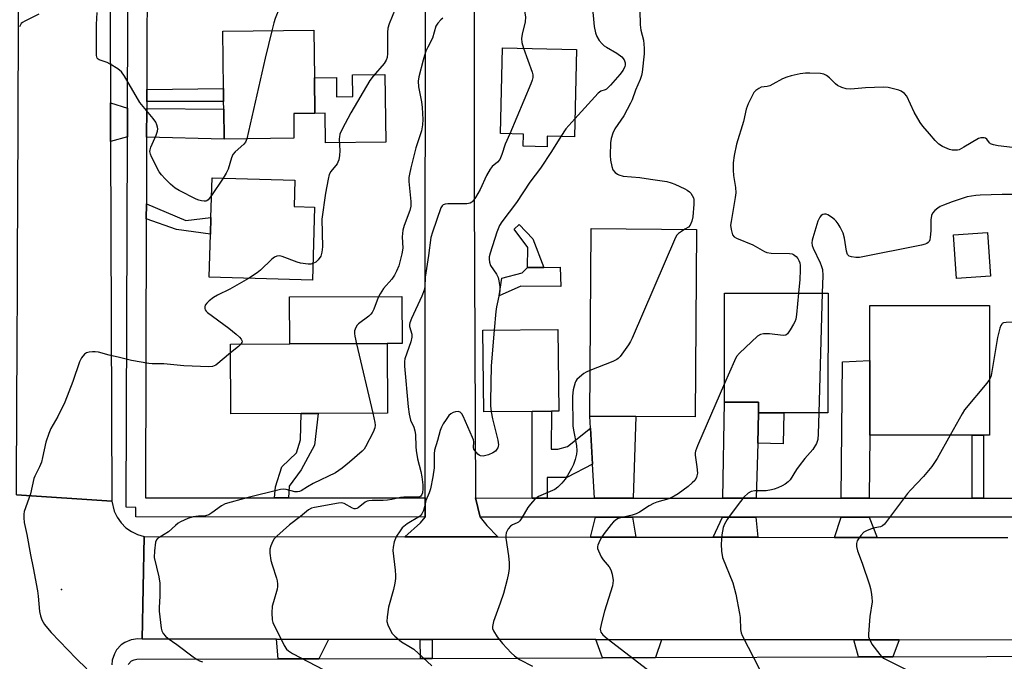
# Model space of a CAD drawing. Units: inches. Extents: x 1285758 to 1291758, y 465453 to 469453.
# Drawn here: x 1291103 to 1291413, y 466594 to 466796 of the extents above; entities that cross this region are included whole.
import ezdxf

# ---------------------------------------------------------------- set-up
doc = ezdxf.new("R2010")
doc.units = ezdxf.units.IN
doc.header["$MEASUREMENT"] = 0
for name, color, linetype in [('BLDG-Footprint', 5, 'Continuous'), ('CULTRL-Pad', 6, 'Continuous'), ('ELEV-Spot Elevation', 7, 'Continuous'), ('TRANS-Driveway', 251, 'Continuous'), ('TRANS-Non Street Sidewalk', 7, 'Continuous'), ('TRANS-Road', 130, 'Continuous'), ('TRANS-Street Sidewalk', 7, 'Continuous'), ('Undefined', 1, 'Continuous')]:
    doc.layers.add(name, color=color, linetype=linetype)

msp = doc.modelspace()

# ---------------------------------------------------------------- linework, layer by layer
at = {"layer": 'BLDG-Footprint'}
for points, elevation in [([(1291189.52, 466758.46), (1291167.55, 466758.19), (1291167.44, 466767.55), (1291167.41, 466769.96), (1291167.36, 466774.08), (1291167.14, 466792.05), (1291195.76, 466792.4), (1291195.94, 466777.46), (1291196.08, 466766.27), (1291189.43, 466766.19)], 334.02), ([(1291278.21, 466786.38), (1291277.61, 466758.94), (1291269.06, 466759.13), (1291268.98, 466755.8), (1291261.54, 466755.97), (1291261.62, 466759.77), (1291254.37, 466759.93), (1291254.97, 466786.89)], 327.99), ([(1291195.98, 466736.81), (1291195.33, 466713.87), (1291162.89, 466714.78), (1291163.27, 466728.34), (1291163.42, 466733.59), (1291163.77, 466746.07), (1291189.78, 466745.34), (1291189.54, 466736.99)], 332.86), ([(1291315.91, 466729.84), (1291315.49, 466670.92), (1291296.91, 466671.06), (1291282.38, 466671.16), (1291282.81, 466730.08)], 323.2), ([(1291357.24, 466709.78), (1291357.2, 466672.2), (1291343.4, 466672.21), (1291335.37, 466672.22), (1291335.4, 466675.52), (1291324.74, 466675.54), (1291324.77, 466709.82)], 320.07), ([(1291402.47, 466665.15), (1291370.33, 466665.15), (1291370.34, 466688.65), (1291370.34, 466705.9), (1291408, 466705.89), (1291408, 466665.15), (1291406.12, 466665.15)], 318.99), ([(1291264.31, 466672.66), (1291249.16, 466672.49), (1291248.87, 466698.15), (1291272.43, 466698.41), (1291272.72, 466672.75), (1291270.44, 466672.72)], 325.22), ([(1291191.75, 466671.99), (1291169.67, 466671.9), (1291169.59, 466693.76), (1291188.17, 466693.84), (1291218.77, 466693.96), (1291218.85, 466672.1), (1291197.15, 466672.01)], 330.5)]:
    msp.add_lwpolyline(points, close=True, dxfattribs=dict(at, elevation=elevation))
at = {"layer": 'CULTRL-Pad'}
for points in [[(1291218.07, 466778.52), (1291218.33, 466757.24), (1291199.38, 466757.01), (1291199.27, 466766.31), (1291196.08, 466766.27), (1291195.94, 466777.46), (1291202.85, 466777.54), (1291202.92, 466771.47), (1291208, 466771.53), (1291207.91, 466778.4)], [(1291408.25, 466715.1), (1291397.6, 466714.38), (1291396.68, 466728.17), (1291407.33, 466728.89)], [(1291273.09, 466717.92), (1291273.28, 466711.87), (1291260.8, 466712.03), (1291254, 466708.99), (1291254.75, 466714.48), (1291261.18, 466716.19), (1291262.88, 466717.9), (1291267.98, 466717.91)], [(1291218.77, 466693.96), (1291188.17, 466693.84), (1291188.11, 466708.64), (1291223.43, 466708.78), (1291223.49, 466693.98)]]:
    msp.add_lwpolyline(points, close=True, dxfattribs=at)
at = {"layer": 'ELEV-Spot Elevation'}
msp.add_point((1291116.5, 466616.68, 330.4), dxfattribs=at)
at = {"layer": 'TRANS-Driveway'}
for points in [[(1291137.27, 466767.92), (1291137.23, 466758.92), (1291131.89, 466757.43), (1291131.84, 466769.54)], [(1291143.23, 466758.78), (1291143.26, 466767.84), (1291167.44, 466767.55), (1291167.55, 466758.19)], [(1291370.19, 466645.42), (1291361.4, 466645.42), (1291361.78, 466688.2), (1291370.34, 466688.65), (1291370.33, 466665.15)], [(1291335.37, 466672.22), (1291335.15, 466662.73), (1291334.69, 466645.43), (1291324.17, 466645.44), (1291324.74, 466675.54), (1291335.4, 466675.52)], [(1291295.99, 466645.45), (1291283.91, 466645.45), (1291283.27, 466656.13), (1291282.6, 466667.36), (1291282.38, 466671.16), (1291296.91, 466671.06)], [(1291295.78, 466639.45), (1291296.85, 466633.18), (1291282.61, 466633.2), (1291284.26, 466639.45)], [(1291334.53, 466639.43), (1291335.17, 466633.13), (1291321.14, 466633.14), (1291324.06, 466639.44)], [(1291370.15, 466639.41), (1291372.68, 466633.07), (1291359.28, 466633.09), (1291361.34, 466639.42)], [(1291200.4, 466601.06), (1291197.34, 466594.98), (1291184.55, 466594.94), (1291184.05, 466601.07)], [(1291304.92, 466600.94), (1291303.04, 466595.33), (1291286.44, 466595.27), (1291284.28, 466600.97)], [(1291379.63, 466600.86), (1291377.57, 466595.57), (1291366.83, 466595.54), (1291365.39, 466600.88)]]:
    msp.add_lwpolyline(points, close=True, dxfattribs=at)
at = {"layer": 'TRANS-Non Street Sidewalk'}
for points in [[(1291143.27, 466770.05), (1291143.28, 466773.79), (1291167.36, 466774.08), (1291167.41, 466769.96)], [(1291143.14, 466733.1), (1291143.16, 466737.82), (1291155.54, 466732.6), (1291163.42, 466733.59), (1291163.27, 466728.34), (1291152.65, 466729.83)], [(1291267.98, 466717.91), (1291262.88, 466717.9), (1291262.93, 466724.19), (1291258.62, 466729.89), (1291260.25, 466731.41), (1291264.55, 466726.87)], [(1291282.6, 466667.36), (1291283.27, 466656.13), (1291275.26, 466651.95), (1291269.05, 466651.95), (1291269.04, 466645.46), (1291264.3, 466645.46), (1291264.31, 466672.66), (1291270.44, 466672.73), (1291270.28, 466660.79), (1291272.43, 466660.8), (1291275.45, 466661.68)], [(1291335.15, 466662.73), (1291335.37, 466672.22), (1291343.4, 466672.21), (1291343.14, 466662.52)], [(1291187.79, 466645.5), (1291183.4, 466645.5), (1291183.73, 466648.99), (1291185.73, 466655.26), (1291190.27, 466659.67), (1291191.61, 466663.74), (1291191.74, 466671.99), (1291197.15, 466672.01), (1291196.01, 466662.06), (1291191.82, 466654.27), (1291187.95, 466649.18)], [(1291406.12, 466645.4), (1291402.47, 466645.4), (1291402.47, 466665.15), (1291406.12, 466665.15)], [(1291232.93, 466601.02), (1291232.95, 466595.09), (1291229.2, 466595.08), (1291229.17, 466601.03)]]:
    msp.add_lwpolyline(points, close=True, dxfattribs=at)
at = {"layer": 'TRANS-Road'}
for points in [[(1291246.44, 466896.49), (1291246.01, 466890.49), (1291246.15, 466741.12), (1291246.53, 466645.47), (1291248.01, 466639.47), (1291250.06, 466636.77), (1291253.55, 466633.24), (1291224.35, 466633.28), (1291229.28, 466637.71), (1291230.72, 466639.48), (1291230.72, 466645.48), (1291230.86, 466859.77), (1291230.49, 466890.47), (1291230.42, 466896.47), (1291229.68, 466899.27), (1291227.79, 466902.31), (1291250.99, 466902.32)], [(1291131.62, 466823.38), (1291131.63, 466819.88), (1291131.84, 466769.54), (1291131.89, 466757.43), (1291132.35, 466644.49), (1291102.38, 466646.46), (1291102.4, 466650.85), (1291102.59, 466695.08), (1291102.66, 466710.29), (1291102.71, 466722.59), (1291102.78, 466737.75), (1291103.02, 466793.69), (1291103.09, 466809), (1291103.14, 466819.71), (1291103.2, 466835.46), (1291103.43, 466888.04), (1291117.37, 466888.97), (1291131.35, 466889.49)]]:
    msp.add_lwpolyline(points, close=True, dxfattribs=at)
for points in [[(1291102.38, 466646.46), (1291132.35, 466644.49), (1291133.07, 466641.36), (1291133.99, 466639.42), (1291135.21, 466637.66), (1291136.72, 466636.14), (1291138.47, 466634.9), (1291140.4, 466633.97), (1291142.47, 466633.39), (1291141.85, 466601.12), (1291140.44, 466601.23), (1291138.34, 466600.94), (1291136.39, 466600.12), (1291135.24, 466599.31), (1291133.81, 466597.74), (1291133.1, 466596.52), (1291132.46, 466594.5), (1291132.34, 466593.09)], [(1291433.73, 466600.8), (1291379.63, 466600.86), (1291365.39, 466600.88), (1291304.92, 466600.94), (1291284.28, 466600.97), (1291232.93, 466601.02), (1291229.17, 466601.03), (1291200.4, 466601.06), (1291184.05, 466601.07), (1291141.85, 466601.12), (1291142.47, 466633.39), (1291224.35, 466633.28), (1291253.55, 466633.24), (1291282.61, 466633.2), (1291296.85, 466633.18), (1291321.14, 466633.14), (1291335.17, 466633.13), (1291359.28, 466633.09), (1291372.68, 466633.07), (1291413.76, 466633.02)]]:
    msp.add_lwpolyline(points, dxfattribs=at)
at = {"layer": 'TRANS-Street Sidewalk'}
for points in [[(1291143.45, 466819.15), (1291143.28, 466773.79), (1291143.27, 466770.05), (1291143.26, 466767.84), (1291143.23, 466758.78), (1291143.16, 466737.82), (1291143.14, 466733.1), (1291142.83, 466645.52), (1291183.4, 466645.5), (1291187.79, 466645.5), (1291230.72, 466645.48), (1291230.72, 466639.48), (1291139.82, 466639.52), (1291139.82, 466642.52), (1291136.82, 466642.53), (1291137.23, 466758.92), (1291137.27, 466767.92), (1291137.45, 466819.86)], [(1291416.67, 466639.39), (1291370.15, 466639.41), (1291361.34, 466639.42), (1291334.53, 466639.43), (1291324.06, 466639.44), (1291295.78, 466639.45), (1291284.26, 466639.45), (1291248.01, 466639.47), (1291246.53, 466645.47), (1291264.3, 466645.46), (1291269.04, 466645.46), (1291283.91, 466645.45), (1291295.99, 466645.45), (1291324.17, 466645.44), (1291334.69, 466645.43), (1291361.4, 466645.42), (1291370.19, 466645.42), (1291402.47, 466645.4), (1291406.12, 466645.4), (1291416.7, 466645.39)], [(1291137.47, 466593.2), (1291138.44, 466594.28), (1291139.33, 466594.68), (1291140.11, 466594.79), (1291184.55, 466594.94), (1291197.34, 466594.98), (1291229.2, 466595.08), (1291232.95, 466595.09), (1291286.44, 466595.27), (1291303.04, 466595.33), (1291366.83, 466595.54), (1291377.57, 466595.57), (1291436.66, 466595.76), (1291460.6, 466595.84), (1291482.07, 466595.91), (1291492.66, 466595.95), (1291500.63, 466595.98), (1291510.26, 466596.01), (1291531.54, 466596.08), (1291542.51, 466596.11), (1291654.26, 466596.48), (1291654.25, 466590.48)]]:
    msp.add_lwpolyline(points, dxfattribs=at)
at = {"layer": 'Undefined'}
for p, q in [((1291167.27, 466745.97, 334), (1291163.61, 466740.45, 334)), ((1291355.45, 466709.78, 320), (1291354.32, 466672.2, 320)), ((1291209.12, 466693.92, 330), (1291214.3, 466672.08, 330))]:
    msp.add_line(p, q, dxfattribs=at)
for points, elevation in [([(1291259.2, 466837.22), (1291258.49, 466833.79), (1291257.75, 466831.13), (1291257.63, 466830.3), (1291257.62, 466829.53), (1291258.12, 466824.94), (1291258.67, 466821.9), (1291259.34, 466818.98), (1291259.55, 466817.57), (1291259.67, 466816.15), (1291259.71, 466813.5), (1291260.21, 466810.12), (1291260.45, 466805.48), (1291261.38, 466801.6), (1291262.18, 466796.44), (1291262.14, 466795.03), (1291261.18, 466791.15), (1291260.99, 466789.81), (1291261.06, 466788.51), (1291261.64, 466786.74)], 328), ([(1291297.88, 466807.45), (1291298.25, 466794.05), (1291298.49, 466792.45), (1291299.33, 466789.22), (1291299.54, 466786.71), (1291299.48, 466784.96), (1291298.89, 466779.23), (1291298.68, 466778.18), (1291298.28, 466776.91), (1291296.77, 466773.6), (1291295.7, 466770.57), (1291295.24, 466769.51), (1291293.14, 466765.45), (1291290.3, 466761.38), (1291289.65, 466760.08), (1291289.17, 466758.42), (1291288.95, 466756.98), (1291288.83, 466753.08), (1291288.93, 466751.6), (1291289.31, 466749.61), (1291289.7, 466748.56), (1291290.41, 466747.71), (1291291.08, 466747.19), (1291291.56, 466746.92), (1291292.92, 466746.6), (1291298.15, 466746.1), (1291301.47, 466745.57), (1291305.16, 466745.09), (1291306.58, 466744.83), (1291307.99, 466744.45), (1291309.08, 466744.03), (1291312.28, 466742.53), (1291313.05, 466742.12), (1291313.75, 466741.63), (1291314.14, 466741.22), (1291314.62, 466740.52), (1291314.98, 466739.75), (1291315.11, 466739.22), (1291315.1, 466737.8), (1291314.75, 466733.75), (1291314.46, 466732.4), (1291313.95, 466731.17), (1291313.41, 466730.58), (1291312.32, 466729.87)], 324), ([(1291186.41, 466802.9), (1291184.93, 466799.43), (1291183.65, 466796.11), (1291183.18, 466794.71), (1291182.55, 466792.24)], 334), ([(1291221.31, 466799.01), (1291219.39, 466794.37), (1291219, 466793.04), (1291218.88, 466791.66), (1291218.91, 466785.08), (1291218.76, 466783.85), (1291218.47, 466782.95), (1291217.83, 466781.96), (1291214.38, 466777.98), (1291213.36, 466776.56), (1291207.37, 466766.41), (1291204.64, 466761.3), (1291203.96, 466759.71), (1291203.77, 466758.88), (1291203.73, 466758.3), (1291203.91, 466754.49), (1291203.78, 466753.09), (1291203.56, 466751.71), (1291203.32, 466750.93), (1291203.05, 466750.43), (1291201.14, 466747.99), (1291200.61, 466747.05), (1291200.23, 466745.64), (1291199.42, 466741.25), (1291198.28, 466733.02), (1291198.42, 466724.34), (1291198.3, 466722.66), (1291197.91, 466721.46), (1291197.15, 466720.31), (1291196.35, 466719.56), (1291195.48, 466719.13)], 332), ([(1291283.19, 466800.32), (1291283.8, 466793.53), (1291284.25, 466791.53), (1291284.61, 466790.42), (1291285.36, 466789.2), (1291286.3, 466788.11), (1291286.92, 466787.52), (1291287.64, 466787.04), (1291290.94, 466785.17), (1291292.52, 466784.01), (1291293.19, 466783.14), (1291293.49, 466782.17), (1291293.51, 466781.44), (1291293.44, 466781.01), (1291292.87, 466779.86), (1291291.85, 466778.5), (1291288.94, 466775.1), (1291287.7, 466773.91), (1291287.27, 466773.68), (1291285.91, 466773.25), (1291285.02, 466772.6), (1291277.73, 466764.6)], 326), ([(1291109.38, 466797.42), (1291104.94, 466795.26), (1291104.23, 466794.82), (1291103.84, 466794.46), (1291103.34, 466793.5)], 334), ([(1291163.61, 466740.45), (1291162.57, 466739.1), (1291162.16, 466738.79), (1291161.81, 466738.69), (1291161.29, 466738.67), (1291160.45, 466738.79), (1291159.61, 466739.02), (1291158.78, 466739.36), (1291153.45, 466742.03), (1291152.2, 466742.79), (1291150.72, 466744.08), (1291149.07, 466745.66), (1291147.87, 466746.94), (1291147.16, 466747.87), (1291144.75, 466752.66), (1291144.42, 466753.46), (1291144.25, 466754.27), (1291144.31, 466754.81), (1291144.57, 466755.61), (1291146.26, 466759.38), (1291146.7, 466760.69), (1291146.75, 466761.4), (1291146.67, 466761.93), (1291146.45, 466762.72), (1291146.11, 466763.47), (1291145.3, 466764.65), (1291141.09, 466769.67), (1291136.31, 466777.92), (1291135.3, 466779.35), (1291134.2, 466780.23), (1291131.78, 466781.74), (1291130.81, 466782.2), (1291128.37, 466783.04), (1291127.97, 466783.29), (1291127.7, 466783.65), (1291127.53, 466784.41), (1291127.49, 466785.57), (1291127.54, 466794.23), (1291127.72, 466797.91)], 334), ([(1291236.28, 466796.18), (1291235.66, 466795.61), (1291234.7, 466794.56), (1291234.08, 466793.63), (1291233.04, 466789.91), (1291231.56, 466787.1), (1291230.97, 466785.78), (1291230.47, 466784.42), (1291230.06, 466783), (1291228.75, 466777.8), (1291228.52, 466776.34), (1291228.61, 466774.61), (1291229.52, 466769.87), (1291229.77, 466768.13), (1291230.03, 466764.34), (1291229.91, 466762.7), (1291229.53, 466760.84), (1291227.8, 466755.42), (1291226.18, 466749.21), (1291225.75, 466747.22), (1291225.63, 466746.08), (1291225.61, 466744.91), (1291226.18, 466738.59), (1291226.2, 466737.1), (1291225.89, 466735.77), (1291224.1, 466731.02), (1291223.7, 466729.62), (1291223.5, 466727.48), (1291223.68, 466723.92), (1291223.37, 466722.16), (1291222.4, 466718.39), (1291221.75, 466716.71), (1291221.04, 466715.42), (1291220.24, 466714.2), (1291217.65, 466711.25), (1291216.56, 466709.63), (1291215.92, 466708.4), (1291214.59, 466704.8), (1291214.09, 466703.73), (1291213.69, 466703.18), (1291213.06, 466702.59), (1291209.77, 466700.12), (1291209.38, 466699.71), (1291208.95, 466699), (1291208.57, 466697.96), (1291208.48, 466697.13), (1291208.58, 466696.26), (1291209.12, 466693.92)], 330), ([(1291182.55, 466792.24), (1291180.45, 466783.6), (1291174.72, 466758.28)], 334), ([(1291261.64, 466786.74), (1291264.32, 466779.18), (1291264.53, 466778.34), (1291264.55, 466777.51), (1291264.33, 466776.69), (1291263.91, 466775.6), (1291257.29, 466759.86)], 328), ([(1291426.8, 466754.2), (1291410.71, 466756.12), (1291409.25, 466756.36), (1291408.29, 466756.74), (1291407.96, 466757.04), (1291407.1, 466758.2), (1291406.72, 466758.45), (1291406.26, 466758.57), (1291405.24, 466758.56), (1291404.5, 466758.36), (1291399.92, 466755.62), (1291398.38, 466754.87), (1291397.86, 466754.74), (1291397.05, 466754.68), (1291396.24, 466754.74), (1291395.42, 466754.9), (1291393.22, 466755.82), (1291392.03, 466756.61), (1291390.84, 466757.8), (1291389.13, 466759.88), (1291387.04, 466762.22), (1291386.2, 466763.38), (1291384.3, 466766.64), (1291381.95, 466771.65), (1291381.28, 466772.47), (1291380.25, 466773.24), (1291379.46, 466773.56), (1291377.78, 466774), (1291376.08, 466774.37), (1291374.67, 466774.54), (1291369.03, 466774.31), (1291364.41, 466773.91), (1291362.98, 466773.98), (1291361.56, 466774.39), (1291360.23, 466775), (1291359.59, 466775.5), (1291358.33, 466776.86), (1291357.67, 466777.46), (1291356.73, 466778.17), (1291355.97, 466778.57), (1291354.84, 466778.8), (1291351.57, 466778.92), (1291350.13, 466778.88), (1291348.49, 466778.68), (1291345.65, 466778.1), (1291344.26, 466777.69), (1291342.93, 466777.13), (1291339.95, 466775.43), (1291338.93, 466774.94), (1291338.1, 466774.71), (1291336.24, 466774.47), (1291335.47, 466774.13), (1291334.54, 466773.47), (1291333.96, 466772.84), (1291333.26, 466771.6), (1291332.14, 466769.24), (1291331.5, 466767.64), (1291330.72, 466763.76), (1291328.46, 466756.56), (1291327.71, 466753.06), (1291327.45, 466750.71), (1291327.44, 466748.44), (1291327.59, 466746.75), (1291328.19, 466743), (1291328.28, 466741.29), (1291328.11, 466739.89), (1291326.77, 466732.35), (1291326.65, 466731.2), (1291326.79, 466729.77), (1291327.29, 466728.16), (1291327.76, 466727.53), (1291328.46, 466727.1), (1291333.62, 466724.95), (1291335.11, 466724.18), (1291337.32, 466722.87), (1291338, 466722.58), (1291339.33, 466722.35), (1291345.13, 466722.28), (1291345.93, 466722.11), (1291346.44, 466721.9), (1291347.26, 466721.3), (1291347.72, 466720.74), (1291348.11, 466720.05), (1291348.39, 466719.32), (1291348.53, 466718.49), (1291348.54, 466717.02), (1291348.39, 466714.07), (1291347.99, 466709.79)], 322), ([(1291277.73, 466764.6), (1291274.88, 466761.39), (1291273.32, 466759.03)], 326), ([(1291257.29, 466759.86), (1291255.88, 466756.65), (1291254.8, 466753.39), (1291254.13, 466751.82), (1291253.48, 466750.92), (1291251.78, 466749.57), (1291251.11, 466748.78), (1291250.03, 466746.71), (1291248.03, 466742.31), (1291246.52, 466739.87), (1291245.7, 466738.73), (1291245.32, 466738.36), (1291244.88, 466738.11), (1291243.83, 466737.9), (1291240.98, 466737.81), (1291237.79, 466737.87), (1291236.98, 466737.79), (1291236.34, 466737.51), (1291236.04, 466737.21), (1291235.67, 466736.61), (1291232.98, 466728.98), (1291232.51, 466727.33), (1291231.8, 466721.59), (1291230.74, 466714.86), (1291230.58, 466711.8), (1291230.37, 466710.76), (1291229.68, 466708.9), (1291226.41, 466701.89), (1291225.89, 466700.53), (1291225.81, 466700), (1291225.84, 466699.28), (1291226.51, 466696.93), (1291226.54, 466695.94), (1291226.17, 466694.53), (1291224.36, 466689.18), (1291224.22, 466688.31), (1291224.26, 466686.84), (1291225.4, 466674.07), (1291225.68, 466671.81), (1291226.09, 466669.92), (1291227.17, 466667.67), (1291227.52, 466666.6), (1291227.63, 466665.43), (1291227.74, 466661.53), (1291227.86, 466660.39), (1291228.34, 466657.81), (1291229.39, 466653.77), (1291229.71, 466652.1), (1291229.94, 466649.64), (1291229.98, 466648.32), (1291229.87, 466647.09), (1291229.61, 466646.34), (1291229.38, 466646.08), (1291229.04, 466645.87), (1291228.32, 466645.7), (1291224.04, 466645.73), (1291222.94, 466645.58), (1291220.21, 466644.95), (1291218.87, 466644.74), (1291217.48, 466644.67), (1291214.07, 466644.69), (1291212.98, 466644.59), (1291212.49, 466644.44), (1291211.83, 466644.1), (1291209.71, 466642.41), (1291209.28, 466642.15), (1291208.84, 466642.02), (1291208.37, 466642.07), (1291207.89, 466642.26), (1291205.26, 466643.75), (1291204.87, 466643.86), (1291204.34, 466643.9), (1291203.52, 466643.81), (1291195.95, 466642.46), (1291194.99, 466642.24), (1291194.05, 466641.72), (1291191.6, 466639.63), (1291188.06, 466637), (1291184.08, 466633.51), (1291183.31, 466632.65), (1291182.88, 466631.94), (1291182.21, 466630.4), (1291181.93, 466629.34), (1291181.93, 466628.18), (1291182.28, 466625.82), (1291182.68, 466624.42), (1291184.07, 466620.27), (1291184.25, 466619.46), (1291184.36, 466618.42), (1291184.35, 466617.65), (1291184.2, 466616.79), (1291183.03, 466612.86), (1291182.7, 466611.44), (1291182.58, 466609.43), (1291182.68, 466607.14), (1291182.9, 466606.32), (1291183.48, 466605.01), (1291185.37, 466601.36), (1291186.44, 466599.1), (1291187.19, 466597.99), (1291187.78, 466597.42), (1291189.02, 466596.65), (1291198.9, 466591.46)], 328), ([(1291273.32, 466759.03), (1291270.36, 466754.26), (1291266.9, 466749.04), (1291263.57, 466744.71), (1291259.36, 466738.31), (1291254.76, 466732.25), (1291254.06, 466731.01), (1291253.19, 466728.98), (1291251.16, 466722.38), (1291250.86, 466721.24), (1291250.78, 466720.49), (1291250.89, 466719.5), (1291251.25, 466718.52), (1291253.12, 466715.74), (1291253.62, 466714.77), (1291253.89, 466713.7), (1291254.12, 466711.78), (1291254.17, 466710.7), (1291254.09, 466709.85), (1291253.14, 466705.5), (1291252.89, 466704.04), (1291252.38, 466698.19)], 326), ([(1291174.72, 466758.28), (1291174.32, 466757.24), (1291173.81, 466756.57), (1291171.03, 466754.2), (1291170.35, 466753.36), (1291169.92, 466752.36), (1291168.8, 466748.75), (1291168.2, 466747.46), (1291167.27, 466745.97)], 334), ([(1291415, 466740.78), (1291411.98, 466740.82), (1291405.02, 466740.58), (1291403.62, 466740.47), (1291402.27, 466740.29), (1291400.9, 466740.01), (1291396.21, 466738.53), (1291393.48, 466737.48), (1291392.43, 466736.99), (1291391.7, 466736.51), (1291390.81, 466735.73), (1291390.05, 466734.88), (1291389.69, 466734.16), (1291389.54, 466732.81), (1291389.58, 466729.39), (1291389.37, 466727.39), (1291389.18, 466726.55), (1291388.96, 466726.06), (1291388.66, 466725.68), (1291388.24, 466725.39), (1291387.72, 466725.19), (1291386.59, 466724.91), (1291367.09, 466720.97), (1291365.96, 466720.96), (1291364.63, 466721.2), (1291363.92, 466721.46), (1291363.39, 466721.92), (1291363.03, 466722.95), (1291362.38, 466727.08), (1291361.99, 466728.68), (1291361.05, 466730.53), (1291360.42, 466731.55), (1291359.77, 466732.39), (1291359.24, 466732.93), (1291358.33, 466733.66), (1291357.13, 466734.4), (1291356.63, 466734.57), (1291356.11, 466734.58), (1291355.6, 466734.46), (1291355.13, 466734.24), (1291354.62, 466733.68), (1291354.07, 466732.39), (1291352.42, 466727.23), (1291352.23, 466726.44), (1291352.17, 466725.63), (1291352.28, 466724.79), (1291352.55, 466723.98), (1291354.81, 466719.32), (1291355.11, 466718.53), (1291355.47, 466717.2), (1291355.61, 466715.4), (1291355.45, 466709.78)], 320), ([(1291312.32, 466729.87), (1291311.18, 466729.2), (1291310.32, 466728.58), (1291309.79, 466728), (1291309.36, 466727.24), (1291295.74, 466695.67), (1291295.23, 466694.6), (1291294.61, 466693.58), (1291291.97, 466689.95), (1291291.38, 466689.3), (1291290.93, 466688.95), (1291289.62, 466688.31), (1291282.48, 466685.49)], 324), ([(1291195.48, 466719.13), (1291194.8, 466718.94), (1291193.94, 466718.89), (1291191.61, 466719.18), (1291190.49, 466719.51), (1291185.81, 466721.33), (1291184.98, 466721.48), (1291184.18, 466721.38), (1291183.43, 466721.09), (1291182.54, 466720.45), (1291179.03, 466717.05), (1291178, 466716.16), (1291175.2, 466714.44)], 332), ([(1291175.2, 466714.44), (1291169.34, 466711.03), (1291165.48, 466709.14), (1291164.25, 466708.45), (1291162.91, 466707.4), (1291162.11, 466706.63), (1291161.67, 466705.99), (1291161.54, 466705.51), (1291161.53, 466705.02), (1291161.65, 466704.55), (1291161.94, 466704.12), (1291162.34, 466703.73), (1291169.03, 466698.76), (1291171.37, 466696.9), (1291172.41, 466695.95), (1291172.93, 466695.34), (1291173.19, 466694.71), (1291173.16, 466694.3), (1291172.84, 466693.77)], 332), ([(1291347.99, 466709.79), (1291347.34, 466703.1), (1291347.11, 466701.64), (1291346.81, 466700.83), (1291346.4, 466700.04), (1291345.34, 466698.25), (1291344.52, 466697.07), (1291343.94, 466696.58), (1291343.19, 466696.45), (1291338.86, 466697.01), (1291336.93, 466696.99), (1291335.99, 466696.8), (1291335.08, 466696.27), (1291329.48, 466690.98), (1291328.51, 466689.88), (1291327.82, 466688.59), (1291324.75, 466681.44)], 322), ([(1291425.63, 466702.87), (1291422.39, 466701.32), (1291421.01, 466700.85), (1291413.2, 466700.58), (1291412.4, 466700.44), (1291411.96, 466700.22), (1291411.78, 466700.05), (1291411.51, 466699.61), (1291411.2, 466698.81), (1291410.42, 466695.92), (1291408.57, 466684.61), (1291408.32, 466683.47), (1291408, 466682.69)], 318), ([(1291252.38, 466698.19), (1291251.45, 466686.95), (1291251.23, 466675.89), (1291251.25, 466674.41), (1291251.4, 466672.51)], 326), ([(1291172.84, 466693.77), (1291172.11, 466693.07), (1291169.6, 466691.03)], 332), ([(1291169.6, 466691.03), (1291164.92, 466687.23), (1291164.43, 466686.95), (1291163.91, 466686.77), (1291162.8, 466686.68), (1291154.96, 466686.98), (1291148.65, 466687.6), (1291145.01, 466687.61), (1291143.89, 466687.69), (1291138.53, 466688.63), (1291134.71, 466689.63), (1291131.51, 466690.35), (1291128.16, 466691.22), (1291127.04, 466691.42), (1291126.22, 466691.42), (1291125.15, 466691.24), (1291124.39, 466691.01), (1291123.7, 466690.6), (1291122.79, 466689.52), (1291122.11, 466688.23), (1291120.06, 466682.05), (1291117.53, 466675.57), (1291115.37, 466671.09), (1291113.17, 466667.26), (1291112.48, 466665.7), (1291111.6, 466663.03), (1291110.58, 466658.15), (1291110.2, 466656.74), (1291109.56, 466655.25), (1291108.09, 466652.33), (1291107.8, 466651.55), (1291106.75, 466646.81), (1291104.77, 466641.25), (1291104.64, 466640.39), (1291104.63, 466639.22), (1291104.77, 466637.75), (1291105.65, 466633.99), (1291106.75, 466627.58), (1291107.63, 466623.53), (1291108.96, 466616.33), (1291109.21, 466614.58), (1291109.64, 466609.86), (1291109.87, 466608.45), (1291110.29, 466607.23), (1291111.2, 466605.71), (1291112.07, 466604.53), (1291113.27, 466603.22), (1291121.13, 466595), (1291124.5, 466591.76)], 332), ([(1291282.48, 466685.49), (1291281.33, 466684.97), (1291280.58, 466684.52), (1291279.21, 466683.44), (1291278.38, 466682.66), (1291278.05, 466682.21), (1291277.8, 466681.7), (1291277.21, 466679.4), (1291277.07, 466678.51), (1291277.02, 466677.33), (1291277.12, 466668.16), (1291277.31, 466666.74), (1291278.23, 466661.96), (1291278.38, 466660.32), (1291278.22, 466659.21), (1291277.79, 466657.55), (1291277.25, 466656.02), (1291276.7, 466654.76), (1291275.43, 466652.53), (1291274.65, 466651.36), (1291273.62, 466650.07), (1291272.34, 466648.87), (1291271.41, 466648.17), (1291270.67, 466647.77), (1291266.34, 466645.92), (1291265.85, 466645.62), (1291265.2, 466645.07), (1291263.84, 466643.57), (1291262.95, 466642.43), (1291261.08, 466639.21), (1291260.46, 466638.29), (1291260.08, 466637.91), (1291259.63, 466637.63), (1291258.15, 466637.08), (1291257.49, 466636.66), (1291256.82, 466635.78), (1291256.18, 466634.5), (1291256, 466633.68), (1291256.03, 466632.83), (1291256.87, 466627.33), (1291257.09, 466625.07), (1291257.05, 466623.33), (1291256.91, 466621.87), (1291256.47, 466619.91), (1291255.3, 466615.44), (1291254.29, 466612.4), (1291252.2, 466606.64), (1291251.83, 466605.14), (1291251.88, 466604.5), (1291252.14, 466603.77), (1291253.38, 466601.8), (1291255, 466599.75), (1291257.74, 466596.82), (1291258.77, 466595.9), (1291260.35, 466594.77), (1291264.46, 466592.6)], 324), ([(1291324.75, 466681.44), (1291316.26, 466661.83), (1291315.63, 466660.19), (1291315.51, 466659.63), (1291315.5, 466658.95), (1291316.06, 466655.26), (1291316.2, 466653.27), (1291316.08, 466652.45), (1291315.92, 466651.93), (1291315.36, 466650.99), (1291314.62, 466650.22), (1291313.3, 466649.12), (1291310.19, 466646.75), (1291308.97, 466646), (1291307.23, 466645.25), (1291303.52, 466644.14), (1291302.44, 466643.73), (1291301.04, 466642.97), (1291298.06, 466640.99), (1291297.02, 466640.44), (1291295.71, 466640.05), (1291292.1, 466639.28), (1291291.3, 466638.99), (1291290.81, 466638.7), (1291289.91, 466637.99), (1291289.09, 466637.16), (1291286.95, 466634.35), (1291286.04, 466632.9), (1291285.25, 466631.43), (1291284.95, 466630.68), (1291284.85, 466630.18), (1291284.89, 466629.65), (1291285.12, 466628.84), (1291285.95, 466627), (1291286.6, 466626.05), (1291288.46, 466623.86), (1291289.07, 466622.93), (1291289.47, 466621.58), (1291289.73, 466619.59), (1291289.69, 466618.74), (1291289.5, 466617.88), (1291286.99, 466609.91), (1291286.07, 466606.25), (1291285.72, 466604.3), (1291285.75, 466603.77), (1291285.92, 466603.29), (1291286.55, 466602.44), (1291287.86, 466601.34), (1291307.37, 466586.39)], 322), ([(1291408, 466682.69), (1291407.16, 466681.5), (1291400.13, 466673.13), (1291399.36, 466671.88), (1291395.6, 466665.15)], 318), ([(1291214.3, 466672.08), (1291214.95, 466669.15), (1291215.03, 466668.3), (1291214.94, 466667.48), (1291214.42, 466666.16), (1291212.02, 466661.51), (1291211.51, 466660.82), (1291210.91, 466660.2), (1291206.97, 466656.71), (1291204.63, 466654.79), (1291202.52, 466653.39), (1291195.51, 466649.99), (1291193.79, 466649.02), (1291191.75, 466647.71), (1291191.29, 466647.5), (1291190.57, 466647.39), (1291189.82, 466647.43), (1291187.01, 466648.13), (1291186.17, 466648.22), (1291185.32, 466648.16), (1291174.68, 466645.54), (1291167.9, 466643.63), (1291166.7, 466643.03), (1291163.73, 466640.75), (1291162.77, 466640.18), (1291161.74, 466639.9), (1291159.56, 466639.79), (1291157.84, 466639.52), (1291156.2, 466639.01), (1291153.85, 466638.01), (1291153.14, 466637.56), (1291152.26, 466636.85), (1291150.09, 466634.85), (1291147.36, 466633.19), (1291146.68, 466632.69), (1291146.33, 466632.3), (1291146.03, 466631.54), (1291145.7, 466628.9), (1291145.64, 466626.82), (1291147.02, 466620.68), (1291147.36, 466618.69), (1291147.39, 466614.6), (1291147.13, 466611.06), (1291147.14, 466609.88), (1291147.83, 466604.54), (1291148.04, 466603.69), (1291148.43, 466602.94), (1291149.17, 466602.05), (1291150.05, 466601.29), (1291152.7, 466599.45), (1291157.85, 466595.53), (1291159.08, 466594.71), (1291159.81, 466594.33), (1291160.74, 466594.03)], 330), ([(1291251.4, 466672.51), (1291251.85, 466670.35), (1291253.53, 466663.64), (1291253.73, 466662.19), (1291253.67, 466661.69), (1291253.51, 466661.23), (1291253.26, 466660.8), (1291252.78, 466660.22), (1291251.94, 466659.6), (1291250.58, 466659.06), (1291248.9, 466658.65), (1291248.13, 466658.68), (1291247.67, 466658.92), (1291247.24, 466659.27), (1291246.31, 466660.37), (1291246.02, 466660.85), (1291245.85, 466661.35), (1291245.96, 466663.14), (1291245.88, 466663.68), (1291245.62, 466664.49), (1291242.67, 466671.2), (1291242.27, 466671.92), (1291241.75, 466672.45), (1291241.06, 466672.6), (1291240.26, 466672.53), (1291239.47, 466672.33), (1291238.76, 466671.94), (1291238.16, 466671.34), (1291237.27, 466670.16), (1291236.34, 466668.72), (1291235.8, 466667.74), (1291235.39, 466666.65), (1291234.55, 466663.48), (1291233.63, 466660.47), (1291233.52, 466659.37), (1291233.59, 466656.4), (1291233.53, 466654.95), (1291233.09, 466652.11), (1291232.36, 466648.35), (1291231.97, 466647.06), (1291230.88, 466644.63), (1291230.52, 466642.65), (1291230.15, 466641.54), (1291229.64, 466640.5), (1291229.31, 466640.04), (1291228.92, 466639.69), (1291225.11, 466637.31), (1291223.53, 466636.08), (1291222.82, 466635.19), (1291221.75, 466633.47), (1291221.37, 466632.7), (1291221.02, 466631.66), (1291220.65, 466630.04), (1291220.56, 466628.93), (1291221.32, 466622.82), (1291221.45, 466621.07), (1291221.43, 466620.2), (1291221.21, 466618.73), (1291220.78, 466616.68), (1291219.2, 466611.13), (1291218.78, 466608.17), (1291218.71, 466606.7), (1291218.97, 466605.62), (1291219.69, 466604.09), (1291220.4, 466602.88), (1291221.17, 466602.01), (1291223.24, 466600.31), (1291226.13, 466598.65), (1291227.11, 466598), (1291232.77, 466592.79)], 326), ([(1291354.32, 466672.2), (1291354.14, 466665.62), (1291354, 466663.85), (1291353.6, 466662.59), (1291352.47, 466660.73), (1291349.99, 466657.86), (1291348.18, 466655.55), (1291347.33, 466654.36), (1291345.3, 466651.21), (1291344.72, 466650.55), (1291343.82, 466649.8), (1291342.79, 466649.23), (1291341.45, 466648.63), (1291340.35, 466648.2), (1291339.51, 466647.98), (1291337.81, 466647.75), (1291334.25, 466647.68), (1291333.13, 466647.48), (1291332.14, 466646.93), (1291330.82, 466645.77), (1291329.7, 466644.4), (1291326.18, 466639.65), (1291325.54, 466638.68), (1291324.76, 466637.22), (1291324.35, 466636.2), (1291324.08, 466635.07), (1291323.92, 466633.91), (1291323.69, 466630.99), (1291323.77, 466628.71), (1291324.08, 466626.79), (1291327.34, 466618.81), (1291328.26, 466615.22), (1291329.46, 466609.16), (1291329.61, 466607.97), (1291329.8, 466604.2), (1291329.97, 466603.06), (1291330.23, 466602.25), (1291335.83, 466591.51)], 320), ([(1291395.6, 466665.15), (1291391.54, 466657.91), (1291389.84, 466655.37), (1291387.21, 466652.17), (1291383.16, 466647.94), (1291382.2, 466646.84), (1291374.97, 466637.29), (1291374.39, 466636.71), (1291373.76, 466636.36), (1291371.96, 466636.05), (1291370.85, 466635.75), (1291369.49, 466635.25), (1291368.5, 466634.7), (1291367.52, 466633.66), (1291366.42, 466631.97), (1291366.18, 466631.21), (1291366.18, 466630.19), (1291366.48, 466628.85), (1291367.94, 466624.97), (1291370.24, 466618.18), (1291370.58, 466617.04), (1291370.81, 466615.93), (1291371.02, 466614.26), (1291371.06, 466612.86), (1291370.4, 466608.27), (1291369.93, 466602.7), (1291369.99, 466601.84), (1291370.15, 466601.31), (1291371.05, 466599.51), (1291373.49, 466596.29), (1291374.07, 466595.67), (1291374.71, 466595.16), (1291375.71, 466594.59), (1291381.97, 466591.51)], 318)]:
    msp.add_lwpolyline(points, dxfattribs=dict(at, elevation=elevation))

doc.saveas('drawing.dxf')
